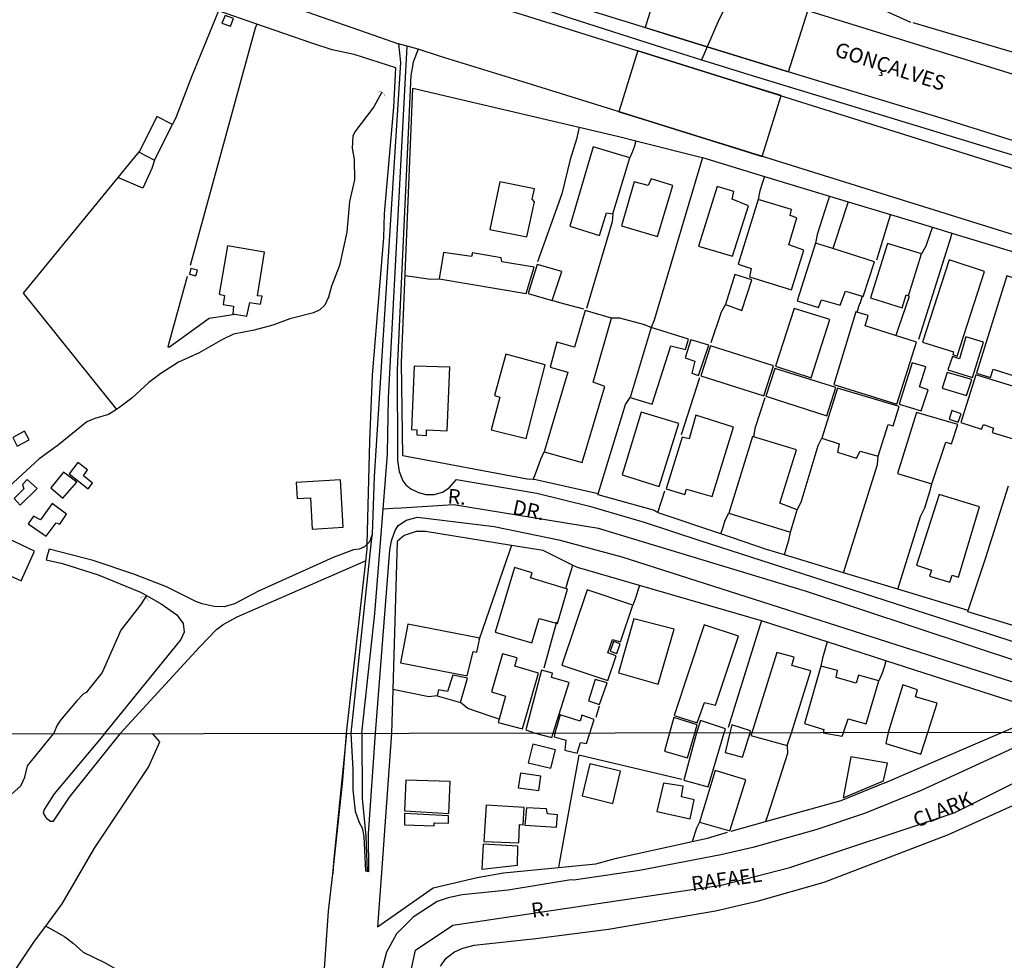
# Model space of a CAD drawing. Units: millimetres. Extents: x -40 to 186017, y 6 to 1674333.
# Drawn here: x 184807 to 184974, y 1672584 to 1672744 of the extents above; entities that cross this region are included whole.
import ezdxf
from ezdxf.enums import TextEntityAlignment as Align

# ---------------------------------------------------------------- set-up
doc = ezdxf.new("R2010")
doc.units = ezdxf.units.MM
doc.header["$LTSCALE"] = 10
doc.header["$MEASUREMENT"] = 0
doc.layers.get('0').update_dxf_attribs({"linetype": 'CONTINUOUS'})
for name, color, linetype in [('V-ARROIO', 4, 'CONTINUOUS'), ('V-BUEIRO', 5, 'CONTINUOUS'), ('V-CANTEIRO', 71, 'CONTINUOUS'), ('V-EDIFICACAO', 5, 'CONTINUOUS'), ('V-LOTE', 1, 'CONTINUOUS'), ('V-QUADRA', 2, 'CONTINUOUS'), ('V-REFERENCIA', 44, 'CONTINUOUS'), ('V-TESTADA', 210, 'CONTINUOUS'), ('V-VALETA', 173, 'CONTINUOUS')]:
    doc.layers.add(name, color=color, linetype=linetype)
for name, color, linetype, plot in [('V-CRUZAMENTO', 1, 'CONTINUOUS', False), ('V-EIXO_DE_LOGRADOURO', 3, 'CONTINUOUS', False), ('X-LIMITE_1000', 7, 'CONTINUOUS', False)]:
    doc.layers.add(name, color=color, linetype=linetype, plot=plot)
doc.styles.get("Standard").update_dxf_attribs({"font": 'ARIAL.TTF'})

# ---------------------------------------------------------------- blocks, each defined once
blk = doc.blocks.new('305')
at = {"color": 0, "linetype": 'ByBlock', "const_width": 0.05}
blk.add_lwpolyline([(0.73, 0.39, 0.60863), (-0.73, 0.38)], format="xyb", dxfattribs=at)

msp = doc.modelspace()

# ---------------------------------------------------------------- linework, layer by layer
at = {"layer": 'V-ARROIO'}
for points in [[(184868.09, 1672731.28), (184866.72, 1672728.83), (184863.5, 1672724.53), (184863.14, 1672723.82), (184863, 1672721.79), (184863.37, 1672719.88), (184863.43, 1672716.4), (184862.54, 1672712.69), (184862.14, 1672707.5), (184860.86, 1672701.86), (184859.53, 1672698.34), (184859, 1672696.44), (184858.35, 1672695.11), (184857.52, 1672694.29), (184856.45, 1672693.78), (184852.41, 1672692.79), (184849.52, 1672691.71), (184846.36, 1672690.85), (184842.87, 1672690.14), (184840.96, 1672689.27), (184837.04, 1672687), (184833.5, 1672685.39), (184830.52, 1672683.49), (184828.44, 1672681.94), (184825.57, 1672679.28), (184823.31, 1672677.58), (184822.97, 1672677.37)], [(184822.97, 1672677.37), (184821.6, 1672676.53), (184819.29, 1672675.85), (184817.93, 1672675.25), (184813.12, 1672671.33), (184809.76, 1672668.92), (184797.54, 1672657.7), (184792.12, 1672651.84), (184790.25, 1672650.23), (184789.33, 1672649.71), (184788.46, 1672649.7), (184785.66, 1672650.69), (184783.2, 1672651.89), (184781.17, 1672652.32), (184779.48, 1672651.87), (184776.5, 1672650.12), (184774.66, 1672649.92), (184773.12, 1672650.58), (184770.35, 1672652.67), (184768.66, 1672653.67), (184767.96, 1672653.85), (184767.1, 1672653.7)]]:
    msp.add_lwpolyline(points, dxfattribs=at)
at = {"layer": 'V-CANTEIRO'}
msp.add_lwpolyline([(184861.23, 1672754.19), (184915.2, 1672737.22), (184929.67, 1672732.68), (184999.98, 1672710.57), (185015.21, 1672705.79), (185018.16, 1672704.86), (185019.95, 1672704.41), (185020.55, 1672705.34), (185020.5, 1672705.69), (185019.97, 1672706.4), (185019.09, 1672707.33), (185016.98, 1672709.56), (185015.96, 1672710.65), (185009.71, 1672712.54), (185002.02, 1672714.86), (184988.24, 1672719.01), (184963.7, 1672726.7), (184939.16, 1672734.13), (184931.44, 1672736.52), (184923.35, 1672739.02), (184916.96, 1672741), (184890.48, 1672749.19)], dxfattribs=at)
at = {"layer": 'V-CRUZAMENTO'}
msp.add_lwpolyline([(184916.0166, 1672752.6028), (184912.7993, 1672742.2869), (184912.8023, 1672742.2967), (184916.96, 1672741), (184916.96, 1672741), (184923.35, 1672739.02), (184923.35, 1672739.02), (184931.44, 1672736.52), (184931.44, 1672736.52), (184937.2054, 1672734.7351), (184940.4527, 1672745.1471)], dxfattribs=at)
msp.add_lwpolyline([(184911.5746, 1672738.36), (184908.3352, 1672727.9732), (184910.59, 1672727.27), (184910.59, 1672727.27), (184925.12, 1672722.74), (184925.12, 1672722.74), (184932.7244, 1672720.3676), (184935.9487, 1672730.7056), (184929.67, 1672732.68), (184915.2, 1672737.22), (184911.5719, 1672738.3515)], close=True, dxfattribs=at)
at = {"layer": 'V-EDIFICACAO'}
for points in [[(184841.41, 1672744.34), (184840.86, 1672743.01), (184842.35, 1672742.52), (184842.83, 1672743.83), (184841.41, 1672744.34)], [(184826.81, 1672721.1), (184826.81, 1672721.1), (184829.4, 1672719.74), (184832.49, 1672725.81), (184829.85, 1672727.14)], [(184900, 1672708.5), (184905.04, 1672706.93), (184906.24, 1672710.81), (184907.31, 1672710.62), (184910.21, 1672720.15), (184903.96, 1672722.02), (184900, 1672708.5)], [(184888.12, 1672716.03), (184886.43, 1672707.96), (184892.68, 1672706.68), (184894.01, 1672712.67), (184893.59, 1672713.12), (184894.01, 1672714.89), (184888.12, 1672716.03)], [(184910.95, 1672716.04), (184908.77, 1672708.59), (184914.9, 1672706.76), (184917.5, 1672715.46), (184913.82, 1672716.59), (184913.33, 1672715.45), (184910.95, 1672716.04)], [(184927.6, 1672713.09), (184927.88, 1672714.43), (184925.03, 1672715.25), (184921.86, 1672705.12), (184927.67, 1672703.42), (184930.36, 1672711.96), (184927.6, 1672713.09)], [(184932.02, 1672713.06), (184932.02, 1672713.06), (184928.62, 1672702.07), (184930.84, 1672701.31), (184930.53, 1672699.89), (184937.69, 1672697.69), (184939.76, 1672704.43), (184937.22, 1672705.33), (184938.57, 1672709.92), (184937.45, 1672710.33), (184937.67, 1672711.36), (184932.02, 1672713.06), (184932.02, 1672713.06)], [(184842.7132, 1672693.593), (184845.1, 1672693.24), (184845.63, 1672695.56), (184847.4648, 1672695.2723), (184847.71, 1672696.6), (184846.9176, 1672696.7006), (184848.13, 1672704.08), (184841.8218, 1672705.2015), (184841.8218, 1672705.2015), (184840.4069, 1672696.9379), (184841.3, 1672696.75), (184841.0969, 1672695.1972), (184842.8721, 1672694.9082), (184842.7132, 1672693.593)], [(184949.71, 1672696.63), (184949.86, 1672696.59), (184951.79, 1672702.48), (184944.73, 1672704.71), (184941.78, 1672705.63), (184938.67, 1672695.84), (184942.25, 1672694.68), (184942.8, 1672696.02), (184945.98, 1672695.1), (184946.86, 1672697.47)], [(184953.98, 1672705.6), (184951.09, 1672696.31), (184956.48, 1672694.63), (184957.15, 1672696.82), (184957.5646, 1672696.6956), (184959.77, 1672703.81), (184953.98, 1672705.6)], [(184883.45, 1672704), (184883.32, 1672703.38), (184878.54, 1672704.04), (184877.82, 1672699.58), (184892.57, 1672697.09), (184893.97, 1672701.54), (184888.47, 1672702.44), (184888.34, 1672703.14), (184883.45, 1672704)], [(184894.48, 1672701.99), (184892.92, 1672697.09), (184897.02, 1672695.87), (184898.63, 1672700.79), (184894.48, 1672701.99)], [(184964.46, 1672702.77), (184959.95, 1672688.82), (184965.2161, 1672687.1658), (184965.08, 1672686.71), (184965.82, 1672686.45), (184970.47, 1672700.84), (184964.46, 1672702.77)], [(184835.6, 1672701.31), (184835.38, 1672700.38), (184836.46, 1672700.1), (184836.73, 1672701.06), (184835.6, 1672701.31)], [(184928.08, 1672700.31), (184926.45, 1672695.19), (184929.25, 1672694.21), (184930.94, 1672699.37), (184928.08, 1672700.31)], [(184974.3, 1672700.05), (184974.3, 1672700.05), (184969.13, 1672683.56), (184971.5354, 1672682.8109), (184971.96, 1672684.19), (184975.8891, 1672682.984), (184976.6234, 1672685.275), (184977.0999, 1672685.1625), (184981.1, 1672697.91), (184974.3, 1672700.05), (184974.3, 1672700.05)], [(184900.8144, 1672687.9535), (184897.8, 1672688.82), (184896.6621, 1672684.5355), (184899.65, 1672683.7), (184895.63, 1672670.18), (184902.1, 1672668.35), (184905.97, 1672681.28), (184903.98, 1672681.99), (184907.11, 1672692.9), (184902.6, 1672694.16), (184900.8144, 1672687.9535), (184900.8144, 1672687.9535)], [(184938.16, 1672694.53), (184934.98, 1672684.73), (184941.02, 1672682.76), (184944.21, 1672692.65), (184938.16, 1672694.53)], [(184950.7, 1672693.35), (184950.7, 1672693.35), (184948.6, 1672693.97), (184944.86, 1672681.61), (184955.61, 1672678.27), (184958.92, 1672688.8), (184950.2, 1672691.59), (184950.2, 1672691.59)], [(184913.83, 1672691.28), (184913.83, 1672691.28), (184910.24, 1672679.41), (184913.99, 1672678.28), (184917.1704, 1672688.2024), (184917.1704, 1672688.2024), (184919.7, 1672687.53), (184920.19, 1672689.31), (184913.83, 1672691.28), (184913.83, 1672691.28)], [(184920.56, 1672689.19), (184919.59, 1672686.15), (184921.27, 1672685.55), (184920.73, 1672683.54), (184921.89, 1672683.13), (184923.65, 1672688.28), (184920.56, 1672689.19)], [(184967.29, 1672689.72), (184966.2277, 1672685.9818), (184965.0322, 1672686.3698), (184964.28, 1672684.11), (184968.45, 1672682.81), (184970.34, 1672688.81), (184967.29, 1672689.72)], [(184889.15, 1672686.78), (184887.2262, 1672679.7351), (184888.12, 1672679.48), (184886.66, 1672673.9), (184892.57, 1672672.43), (184895.83, 1672684.95), (184889.15, 1672686.78)], [(184923.93, 1672688.17), (184922.26, 1672683.06), (184932.99, 1672679.67), (184934.63, 1672684.78), (184923.93, 1672688.17)], [(184958.17, 1672685.29), (184956.01, 1672678.27), (184959.7, 1672677.12), (184960.8923, 1672680.7251), (184959.44, 1672681.21), (184960.49, 1672684.61), (184958.17, 1672685.29)], [(184873.54, 1672684.73), (184873.1304, 1672673.9277), (184874.01, 1672673.92), (184873.9952, 1672673.0409), (184875.6728, 1672672.9287), (184875.68, 1672673.89), (184879.16, 1672673.73), (184879.63, 1672684.55), (184873.54, 1672684.73)], [(184934.83, 1672684.35), (184933.32, 1672679.65), (184943.67, 1672676.29), (184945.23, 1672681.07), (184934.83, 1672684.35)], [(184964.17, 1672683.67), (184963.3, 1672680.98), (184967.44, 1672679.71), (184968.32, 1672682.44), (184964.17, 1672683.67)], [(184968.99, 1672683.26), (184966.44, 1672675.12), (184969.96, 1672673.99), (184970.31, 1672674.78), (184972.0288, 1672674.1883), (184971.8, 1672673.43), (184976.64, 1672671.95), (184979.49, 1672681.28), (184977.31, 1672681.95), (184976.9262, 1672680.7864), (184968.99, 1672683.26)], [(184945.5, 1672680.96), (184942.82, 1672672.51), (184945.78, 1672671.52), (184945.49, 1672670.1), (184948.75, 1672669.07), (184949.34, 1672670.3), (184952.42, 1672669.41), (184954.14, 1672674.8), (184954.9515, 1672674.5763), (184955.96, 1672677.87), (184945.5, 1672680.96)], [(184912.14, 1672676.93), (184908.89, 1672666.27), (184915.17, 1672664.29), (184918.56, 1672674.96), (184912.14, 1672676.93)], [(184958.93, 1672676.87), (184955.71, 1672666.5), (184961.51, 1672664.74), (184963.91, 1672671.82), (184964.89, 1672671.53), (184965.93, 1672674.81), (184958.93, 1672676.87)], [(184964.92, 1672677.16), (184964.49, 1672675.74), (184966.04, 1672675.22), (184966.51, 1672676.64), (184964.92, 1672677.16)], [(184921.42, 1672676.39), (184920.2903, 1672672.354), (184919.12, 1672672.65), (184916.38, 1672663.89), (184919.5346, 1672662.8905), (184919.86, 1672663.8), (184924.2, 1672662.56), (184927.84, 1672674.38), (184921.42, 1672676.39)], [(184807.31, 1672673.67), (184805.36, 1672672.59), (184806.09, 1672671.1), (184808.15, 1672672.18), (184807.31, 1672673.67)], [(184931.0854, 1672672.7571), (184931.0854, 1672672.7571), (184927.05, 1672659.74), (184937.5, 1672656.52), (184938.66, 1672660.32), (184935.73, 1672661.41), (184938.53, 1672670.48), (184931.0854, 1672672.7571), (184931.0854, 1672672.7571)], [(184816.38, 1672668.33), (184814.94, 1672666.41), (184818.15, 1672663.85), (184818.87, 1672664.83), (184817.36, 1672666.07), (184818.03, 1672667.11), (184816.38, 1672668.33)], [(184813.97, 1672666.72), (184811.8, 1672664.04), (184813.86, 1672662.28), (184816.2, 1672664.98), (184813.97, 1672666.72)], [(184807.78, 1672665.44), (184806.97, 1672664.59), (184807.2, 1672663.85), (184805.57, 1672662.2), (184806.62, 1672661.1), (184809.46, 1672663.9), (184807.78, 1672665.44)], [(184853.53, 1672664.92), (184853.67, 1672662.22), (184855.9154, 1672662.3525), (184855.9154, 1672662.3525), (184856.24, 1672657.01), (184861.51, 1672657.38), (184861.01, 1672665.39), (184853.53, 1672664.92)], [(184962.79, 1672662.9), (184962.79, 1672662.9), (184962.79, 1672662.9), (184958.93, 1672650.91), (184961.4861, 1672650.0409), (184961.1677, 1672649.0485), (184964.6191, 1672647.9841), (184964.98, 1672649.21), (184966.0586, 1672648.8517), (184969.65, 1672660.81), (184962.79, 1672662.9)], [(184810.06, 1672658.59), (184808.84, 1672659.22), (184807.95, 1672657.94), (184811.01, 1672655.8), (184812.69, 1672658.11), (184813.31, 1672657.87), (184814.46, 1672659.54), (184812.05, 1672661.38), (184810.06, 1672658.59)], [(184803.18, 1672656.04), (184801.54, 1672652.29), (184803.23, 1672651.41), (184802.84, 1672649.99), (184806.74, 1672648.25), (184809.01, 1672653.27), (184803.18, 1672656.04)], [(184897.8917, 1672640.9741), (184897.8917, 1672640.9741), (184899.6452, 1672646.837), (184899.6452, 1672646.837), (184893.32, 1672648.76), (184893.5987, 1672649.6173), (184890.6, 1672650.49), (184887.32, 1672639.5), (184893.53, 1672637.69), (184894.79, 1672641.82)], [(184902.94, 1672646.7), (184898.64, 1672633.88), (184906.46, 1672631.29), (184907.8993, 1672635.492), (184906.4847, 1672635.9997), (184907.26, 1672638.23), (184908.64, 1672637.84), (184910.71, 1672644.11), (184902.94, 1672646.7)], [(184910.89, 1672641.78), (184908.31, 1672632.58), (184915.04, 1672630.65), (184917.74, 1672640.04), (184910.89, 1672641.78)], [(184884.7161, 1672638.4564), (184884.7161, 1672638.4564), (184872.48, 1672640.85), (184871.22, 1672634.27), (184882.59, 1672632.1), (184883.6, 1672636.24), (184884.2321, 1672636.1227)], [(184922.85, 1672640.75), (184917.7642, 1672625.3349), (184921.66, 1672624.08), (184922.9, 1672627.55), (184924.75, 1672627.07), (184928.69, 1672638.85), (184922.85, 1672640.75)], [(184907.4176, 1672637.8996), (184906.87, 1672636.26), (184907.99, 1672635.87), (184908.5752, 1672637.5191), (184907.4176, 1672637.8996)], [(184887.98, 1672624.71), (184887.84, 1672624.17), (184891.99, 1672623.06), (184894.69, 1672632.51), (184890.6406, 1672633.7401), (184891.0831, 1672635.1473), (184888.57, 1672635.8), (184886.68, 1672629.35), (184889.0973, 1672628.6062)], [(184937.67, 1672622.41), (184940.97, 1672632.94), (184937.72, 1672633.84), (184938.12, 1672635.23), (184935.18, 1672636.05), (184930.96, 1672622.4), (184930.7963, 1672621.9522), (184936.97, 1672620.24)], [(184943.06, 1672622.42), (184946.32, 1672621.83), (184946.51, 1672622.42), (184946.51, 1672622.43), (184947.31, 1672624.8), (184950.4, 1672623.9), (184952.52, 1672631.22), (184949.06, 1672632.21), (184948.67, 1672630.85), (184945.28, 1672631.81), (184945.48, 1672632.96), (184942.68, 1672633.71), (184939.87, 1672623.96), (184943.16, 1672622.98), (184943.05, 1672622.42)], [(184880.11, 1672632.19), (184879.21, 1672629.44), (184877.71, 1672629.71), (184877.44, 1672628.66), (184881.46, 1672627.56), (184882.65, 1672631.66), (184880.11, 1672632.19)], [(184894.15, 1672622.35), (184896.939, 1672621.5978), (184897.1022, 1672622.1486), (184897.1022, 1672622.1486), (184899.8976, 1672630.9411), (184896.9068, 1672631.7943), (184897.0733, 1672632.5469), (184895.22, 1672633.03), (184892.5103, 1672622.9239), (184894.14, 1672622.35)], [(184904.32, 1672631.47), (184903.18, 1672627.84), (184905.08, 1672627.22), (184906.36, 1672630.89), (184904.32, 1672631.47)], [(184960.87, 1672622.44), (184962.43, 1672627.43), (184958.78, 1672628.5), (184959.1165, 1672629.711), (184956.63, 1672630.54), (184954.13, 1672622.44), (184954.13, 1672622.43), (184953.71, 1672620.6), (184959.65, 1672618.78)], [(184903.4113, 1672622.3157), (184903.4113, 1672622.3157), (184904.14, 1672624.65), (184902.05, 1672625.39), (184901.75, 1672624.39), (184898.3641, 1672625.4259), (184897.49, 1672622.36), (184897.34, 1672621.7), (184899.32, 1672621.13), (184899.17, 1672619.43), (184901.24, 1672618.95), (184901.85, 1672620.75), (184902.84, 1672620.59)], [(184921.2403, 1672622.341), (184921.64, 1672623.76), (184917.71, 1672624.99), (184916.96, 1672622.39), (184916.96, 1672622.38), (184916.13, 1672619.28), (184920.03, 1672618.13)], [(184926.23, 1672622.4), (184926.45, 1672623.09), (184922.2, 1672624.5), (184921.56, 1672622.39), (184919.39, 1672614.36), (184923.5011, 1672613.1897)], [(184930.64, 1672622.4), (184930.74, 1672622.74), (184927.53, 1672623.73), (184927.19, 1672622.4), (184926.42, 1672619.03), (184929.36, 1672618.26)], [(184893.74, 1672620.46), (184892.96, 1672617.31), (184896.8, 1672616.37), (184897.58, 1672619.48), (184893.74, 1672620.46)], [(184947.79, 1672618.32), (184946.44, 1672611.36), (184953.34, 1672614.22), (184954.0153, 1672617.2551), (184954.0153, 1672617.2551), (184947.79, 1672618.32)], [(184903.4, 1672617.13), (184902.09, 1672611.67), (184907.34, 1672610.39), (184908.61, 1672615.89), (184903.4, 1672617.13)], [(184891.63, 1672615.53), (184891.23, 1672613.05), (184894.75, 1672612.6), (184895.08, 1672615.03), (184891.63, 1672615.53)], [(184924.7, 1672616.01), (184922.07, 1672607.23), (184927.19, 1672605.72), (184929.92, 1672614.43), (184924.7, 1672616.01)], [(184872.13, 1672614.37), (184871.93, 1672609.11), (184879.46, 1672608.7), (184879.65, 1672614.12), (184872.13, 1672614.37)], [(184915.96, 1672613.85), (184914.81, 1672609.01), (184920.48, 1672607.76), (184921.16, 1672610.98), (184919.02, 1672611.51), (184919.25, 1672613.3), (184915.96, 1672613.85)], [(184885.8, 1672610.09), (184885.42, 1672603.9), (184891.33, 1672603.68), (184891.4388, 1672606.8127), (184892.06, 1672606.77), (184892.23, 1672609.68), (184885.8, 1672610.09)], [(184871.92, 1672608.67), (184871.94, 1672606.74), (184876.9336, 1672606.5655), (184876.95, 1672607.07), (184879.42, 1672607.01), (184879.42, 1672608.3), (184871.92, 1672608.67)], [(184892.64, 1672609.64), (184892.37, 1672606.72), (184897.73, 1672606.37), (184897.92, 1672608.46), (184896.21, 1672608.6), (184896.03, 1672609.47), (184892.64, 1672609.64)], [(184885.29, 1672603.44), (184885.04, 1672599.23), (184891.13, 1672599.92), (184891.19, 1672603.14), (184885.29, 1672603.44)]]:
    msp.add_lwpolyline(points, close=True, dxfattribs=at)
at = {"layer": 'V-EIXO_DE_LOGRADOURO'}
for points in [[(184857.2, 1672757.87), (184874.69, 1672752.36), (184900, 1672743.96), (184915.96, 1672738.86)], [(184929.74, 1672752.27), (184925.31, 1672743.59), (184923.35, 1672739.02)], [(184869.05, 1672670), (184869.19, 1672679.26), (184872.35, 1672739.13)], [(184915.96, 1672738.86), (184922.4, 1672736.81)], [(184923.35, 1672739.02), (184922.83, 1672737.81)], [(184922.83, 1672737.81), (184922.4, 1672736.81)], [(184922.4, 1672736.81), (184925.18, 1672735.92), (184930.43, 1672734.32)], [(184930.43, 1672734.32), (185001.02, 1672712.77)], [(184868.3, 1672660.43), (184869.05, 1672669.76), (184869.05, 1672670)], [(184867.9, 1672655.43), (184868.3, 1672660.43)], [(184871.35, 1672660.61), (184870.01, 1672660.53), (184868.3, 1672660.43)], [(184986.57, 1672631.08), (184940.21, 1672646.41), (184904.88, 1672657.12), (184880.25, 1672661.14), (184871.35, 1672660.61)], [(184864.64, 1672622.32), (184866.87, 1672642.66), (184867.9, 1672655.43)], [(184864.64, 1672622.31), (184864.64, 1672622.32)], [(184864.64, 1672622.31), (184864.74, 1672611.23), (184865.35, 1672604.8), (184865.57, 1672598.86)], [(184994.24, 1672541.72), (184987.86, 1672550.95), (184982.95, 1672554.09), (184918.72, 1672561.7), (184895.57, 1672564.64), (184878.91, 1672567.28), (184874.65, 1672571.43), (184872.17, 1672578.12), (184873.79, 1672585.42), (184880.12, 1672589.68), (184925.76, 1672596.48), (184937.41, 1672599.51), (184965.31, 1672608.79), (184977.67, 1672614.98), (184987.95, 1672622.48)]]:
    msp.add_lwpolyline(points, dxfattribs=at)
at = {"layer": 'V-LOTE'}
for points in [[(184958.29, 1672743.13), (185004.56, 1672729.46), (185008.1, 1672728.45), (185008.37, 1672728.56), (185023.91, 1672760.59)], [(184840.33, 1672745.15), (184835.69, 1672733.91), (184833.12, 1672727.08), (184832.49, 1672725.81)], [(184846.83, 1672742.88), (184840.33, 1672745.15)], [(184846.83, 1672742.88), (184846.51, 1672742.2), (184835.49, 1672701.81)], [(184865.57, 1672654.48), (184866, 1672671.96), (184866.48, 1672683.21), (184868.38, 1672706.6), (184868.54, 1672710.69), (184870.11, 1672728.75), (184870.46, 1672735.43), (184863.35, 1672737.69), (184859.62, 1672738.52), (184855.99, 1672739.69), (184846.83, 1672742.88)], [(184893.81, 1672665.44), (184892.77, 1672665.53), (184871.64, 1672669.5), (184871.39, 1672685.3), (184873.32, 1672731.99), (184901.6, 1672725.35)], [(184901.6, 1672725.35), (184901.16, 1672723.32), (184900.05, 1672719.83), (184898.65, 1672713.99), (184894.51, 1672702.46)], [(184901.6, 1672725.35), (184908.09, 1672723.82), (184911.22, 1672723.04)], [(184910.92, 1672721.97), (184910.79, 1672721.51)], [(184911.22, 1672723.04), (184910.92, 1672721.97)], [(184911.22, 1672723.04), (184922.06, 1672720.33), (184922.56, 1672720.18)], [(184826.9, 1672721.29), (184825.71, 1672719.83), (184823.21, 1672716.78)], [(184910.79, 1672721.51), (184910.21, 1672720.15)], [(184922.56, 1672720.18), (184914.34, 1672692.53), (184913.83, 1672691.28)], [(184922.56, 1672720.18), (184933.1, 1672716.98)], [(184829.4, 1672719.74), (184829, 1672718.35), (184827.44, 1672714.99), (184823.21, 1672716.78)], [(184823.21, 1672716.78), (184807.11, 1672697.12), (184822.11, 1672678.45), (184822.97, 1672677.37)], [(184933.1, 1672716.98), (184932.77, 1672715.93)], [(184933.1, 1672716.98), (184944.16, 1672713.62)], [(184932.77, 1672715.93), (184932.32, 1672714.5), (184932.02, 1672713.06)], [(184944.16, 1672713.62), (184943.83, 1672712.62)], [(184944.16, 1672713.62), (184947.34, 1672712.66)], [(184943.83, 1672712.62), (184942.03, 1672707.1)], [(184947.34, 1672712.66), (184947, 1672711.62)], [(184947.34, 1672712.66), (184954.52, 1672710.48)], [(184907.31, 1672710.62), (184907.23, 1672709.28), (184902.87, 1672694.53)], [(184947, 1672711.62), (184945.19, 1672706.1)], [(184954.52, 1672710.48), (184954.2, 1672709.44)], [(184954.52, 1672710.48), (184961.63, 1672708.33)], [(184954.2, 1672709.44), (184952.11, 1672702.75)], [(184942.03, 1672707.1), (184941.78, 1672705.63)], [(184961.27, 1672707.3), (184960.51, 1672705.12)], [(184961.63, 1672708.33), (184961.27, 1672707.3)], [(184961.63, 1672708.33), (184964.95, 1672707.31)], [(184964.95, 1672707.31), (184964.63, 1672706.3)], [(184964.95, 1672707.31), (184975.59, 1672704.09)], [(184945.19, 1672706.1), (184944.73, 1672704.71)], [(184964.63, 1672706.3), (184959.26, 1672689.27)], [(184960.51, 1672705.12), (184959.77, 1672703.81)], [(184872.03, 1672700.12), (184876.33, 1672699.51), (184877.82, 1672699.58)], [(184835, 1672699.94), (184831.69, 1672687.98), (184832, 1672688.02), (184838.72, 1672692.87), (184841.35, 1672693.28), (184843.02, 1672693.55)], [(184902.38, 1672694.4), (184898.32, 1672695.47), (184897.02, 1672695.87)], [(184926.45, 1672695.19), (184925.74, 1672693.91)], [(184949.26, 1672695.29), (184948.8, 1672693.91)], [(184949.28, 1672695.33), (184949.26, 1672695.29)], [(184949.71, 1672696.63), (184949.28, 1672695.33)], [(184957.67, 1672696.57), (184955.9, 1672691.28)], [(184925.74, 1672693.91), (184924, 1672688.67)], [(184913.83, 1672691.28), (184912.53, 1672691.79), (184908.49, 1672692.87), (184907.11, 1672692.9)], [(184955.9, 1672691.28), (184955.44, 1672689.92)], [(184922.04, 1672682.73), (184918.91, 1672673.03)], [(184909.47, 1672678.18), (184910.24, 1672679.41)], [(184933.13, 1672679.32), (184931.43, 1672674.12), (184931.23, 1672672.7)], [(184904.81, 1672663.03), (184909.47, 1672678.18)], [(184942.23, 1672671.22), (184942.82, 1672672.51)], [(184893.81, 1672665.44), (184894.17, 1672666.44), (184895.06, 1672668.92), (184895.63, 1672670.18)], [(184939.31, 1672661.63), (184942.23, 1672671.22)], [(184952.29, 1672668.01), (184952.42, 1672669.41)], [(184946.55, 1672649.61), (184952.29, 1672668.01)], [(184904.81, 1672663.03), (184894.24, 1672665.4), (184893.81, 1672665.44)], [(184914.99, 1672659.85), (184916.17, 1672663.54)], [(184955.78, 1672646.81), (184959.62, 1672659.14), (184960.34, 1672660.62), (184961.19, 1672663.4)], [(184961.19, 1672663.4), (184961.51, 1672664.74)], [(184967.72, 1672643.19), (184970.74, 1672652.19), (184974.59, 1672664.4)], [(184914.99, 1672659.85), (184914.22, 1672660.26), (184904.85, 1672662.84), (184904.81, 1672663.03)], [(184938.66, 1672660.32), (184939.31, 1672661.63)], [(184925.67, 1672656.21), (184915.17, 1672659.76), (184914.99, 1672659.85)], [(184925.99, 1672657.21), (184926.42, 1672658.52)], [(184926.42, 1672658.52), (184927.05, 1672659.74)], [(184890.09, 1672654.26), (184875.49, 1672656.6), (184873.88, 1672656.61), (184871.85, 1672655.94), (184870.69, 1672654.94), (184869.94, 1672629.74)], [(184925.67, 1672656.21), (184925.99, 1672657.21)], [(184937.24, 1672655.16), (184937.5, 1672656.52)], [(184936.49, 1672652.66), (184933.43, 1672653.58), (184925.67, 1672656.21)], [(184936.79, 1672653.66), (184937.24, 1672655.16)], [(184865.51, 1672653.14), (184865.55, 1672653.5)], [(184865.55, 1672653.5), (184865.57, 1672654.48)], [(184890.09, 1672654.26), (184889.75, 1672653.26), (184885.16, 1672639.96), (184884.55, 1672638.17)], [(184900.45, 1672650.9), (184895.49, 1672653.4), (184890.09, 1672654.26)], [(184936.49, 1672652.66), (184936.79, 1672653.66)], [(184862.08, 1672622.31), (184865.34, 1672651.59)], [(184865.34, 1672651.59), (184865.51, 1672653.14)], [(184946.55, 1672649.61), (184936.49, 1672652.66)], [(184900.45, 1672650.9), (184900.16, 1672649.9), (184899.75, 1672648.47), (184899.33, 1672647.02)], [(184911.83, 1672647.43), (184901.31, 1672650.47), (184900.45, 1672650.9)], [(184955.78, 1672646.81), (184946.55, 1672649.61)], [(184911.83, 1672647.43), (184911.51, 1672646.42)], [(184932.58, 1672641.43), (184911.83, 1672647.43)], [(184967.72, 1672643.19), (184955.78, 1672646.81)], [(184911.21, 1672645.46), (184910.71, 1672644.11)], [(184911.51, 1672646.42), (184911.21, 1672645.46)], [(184967.64, 1672642.95), (184967.72, 1672643.19)], [(184977.41, 1672640), (184967.64, 1672642.95)], [(184897.73, 1672641.21), (184897.35, 1672639.81), (184895.61, 1672633.41)], [(184932.27, 1672640.42), (184926.95, 1672623.3)], [(184932.58, 1672641.43), (184932.27, 1672640.42)], [(184943.73, 1672637.85), (184933.12, 1672641.27), (184932.58, 1672641.43)], [(184943.73, 1672637.85), (184942.93, 1672635.1)], [(184953.73, 1672634.62), (184943.73, 1672637.85)], [(184942.93, 1672635.1), (184942.68, 1672633.71)], [(184953.41, 1672633.57), (184953.11, 1672632.56)], [(184953.73, 1672634.62), (184953.41, 1672633.57)], [(184973.41, 1672622.46), (184978.31, 1672624.57), (184978.62, 1672625.35), (184978.75, 1672626.24), (184978.2, 1672626.73), (184953.73, 1672634.62)], [(184953.11, 1672632.56), (184952.52, 1672631.22)], [(184869.94, 1672629.74), (184869.72, 1672622.32)], [(184877.44, 1672628.66), (184876.06, 1672628.51), (184869.94, 1672629.74)], [(184887.98, 1672624.71), (184886.64, 1672625.18), (184882.68, 1672626.54), (184881.46, 1672627.56)], [(184904.98, 1672626.93), (184904.41, 1672625.02)], [(184859.71, 1672598.43), (184861.44, 1672614.32), (184862.08, 1672622.26)], [(184862.08, 1672622.3), (184862.08, 1672622.31)], [(184862.08, 1672622.26), (184862.08, 1672622.3)], [(184869.72, 1672622.32), (184868.01, 1672598.67)], [(184953.54, 1672613.91), (184973.41, 1672622.46)], [(184936.97, 1672620.24), (184936.98, 1672618.9)], [(184919.05, 1672614.47), (184901.56, 1672618.6), (184898.26, 1672600.51), (184898.08, 1672599.51)], [(184936.98, 1672618.9), (184933.6, 1672608.31)], [(184933.28, 1672607.31), (184946.1, 1672610.9)], [(184933.6, 1672608.31), (184933.28, 1672607.31)], [(184922.07, 1672607.23), (184921.53, 1672606.16)], [(184927.43, 1672605.67), (184933.28, 1672607.31)], [(184921.53, 1672606.16), (184920.8, 1672603.91)], [(184920.8, 1672603.91), (184923.39, 1672604.49), (184926.79, 1672605.51)], [(184898.08, 1672599.51), (184904.44, 1672600.15), (184907.96, 1672601.06), (184920.8, 1672603.91)], [(184856.69, 1672527.16), (184856.64, 1672533.89), (184857.24, 1672555.72), (184857.99, 1672577.45), (184859.01, 1672592.06), (184859.71, 1672598.43)], [(184867.34, 1672589.43), (184876.77, 1672596.04), (184884.26, 1672597.82), (184888.75, 1672598.57), (184898.08, 1672599.51)], [(184868.01, 1672598.67), (184867.34, 1672589.43)]]:
    msp.add_lwpolyline(points, dxfattribs=at)
at = {"layer": 'V-QUADRA'}
for points in [[(184936.02, 1672746.52), (184981.77, 1672732.35), (185006.72, 1672724.75), (185008.12, 1672724.32), (185009.5, 1672724.5), (185010.33, 1672725.08), (185011.01, 1672725.97), (185011.58, 1672727.01), (185012.61, 1672728.91), (185023.84, 1672752.86)], [(184851.57, 1672746.27), (184865.4, 1672741.42), (184870.88, 1672739.54), (184871.25, 1672736.34), (184867.02, 1672670.4), (184866.74, 1672665.96), (184866.41, 1672656.19), (184866.4, 1672656.09), (184866.33, 1672655.46), (184862.78, 1672622.31), (184863.15, 1672616.15), (184863.15, 1672612.68), (184863.52, 1672609.07), (184864.2, 1672607.14), (184864.74, 1672606.25), (184864.98, 1672604.76), (184865.29, 1672598.91), (184865.57, 1672598.86), (184865.86, 1672598.81), (184865.8, 1672605.23), (184866.98, 1672622.31), (184866.98, 1672622.32), (184869.45, 1672653.44), (184869.71, 1672655.05), (184869.83, 1672655.38), (184870.34, 1672656.79), (184870.86, 1672657.63), (184871.27, 1672657.91), (184872.21, 1672658.57), (184874.11, 1672659.06), (184887.16, 1672657.45), (184898.13, 1672655.18), (184908.83, 1672652.3), (184982.01, 1672628.9)], [(184874.21, 1672738.6), (184873.4, 1672736.42), (184873.01, 1672734.13), (184870.69, 1672684.15), (184870.72, 1672669.67), (184870.72, 1672668.66), (184870.98, 1672666.8), (184871.5, 1672665.53), (184871.62, 1672665.24), (184872.12, 1672664.57), (184872.97, 1672663.85), (184874.29, 1672663.23), (184875.56, 1672662.89), (184876.96, 1672662.89), (184878.4, 1672663.32), (184879.48, 1672664.06), (184880.77, 1672665.45), (184894.4, 1672663.11), (184903.37, 1672660.93), (184912.67, 1672658.19), (184922.11, 1672655.08), (184988.36, 1672633.74)], [(184874.21, 1672738.6), (184872.35, 1672739.13), (184870.88, 1672739.54)], [(184988.86, 1672702.86), (184925.31, 1672722.68), (184925.12, 1672722.74), (184910.59, 1672727.27), (184893.5, 1672732.6), (184878.06, 1672737.39), (184874.21, 1672738.6)], [(184878.04, 1672582.75), (184879.02, 1672584.06), (184880.44, 1672585.19), (184881.84, 1672585.81), (184883.78, 1672586.3), (184894.26, 1672587.44), (184906.6, 1672589.01), (184924.79, 1672592.11), (184932.08, 1672593.84), (184943.24, 1672597.03), (184964.35, 1672605.12), (184978.19, 1672611.32), (184984.32, 1672614.59), (184994.04, 1672620.19), (184996.02, 1672621.59), (184996.27, 1672621.76), (184996.3, 1672621.77), (184999.01, 1672622.25), (185001.18, 1672622.05), (185002.96, 1672621.53), (185006.85, 1672620.4), (185053.75, 1672606.11), (185098.68, 1672591.66), (185103.35, 1672592.48)], [(184975.96, 1672620.09), (184959.73, 1672612.58), (184950.12, 1672608.69), (184941.8, 1672605.9), (184931.13, 1672602.92), (184925.7, 1672601.66), (184911.85, 1672598.98), (184900.67, 1672597.33), (184900.2, 1672597.38), (184889.51, 1672595.67), (184881.72, 1672594.83), (184879.32, 1672594.32), (184877.46, 1672593.72), (184873.41, 1672591.07), (184870.58, 1672588.23), (184868.87, 1672585.09), (184867.61, 1672580.42)]]:
    msp.add_lwpolyline(points, dxfattribs=at)
at = {"layer": 'V-REFERENCIA'}
for points in [[(184866.19, 1672655.47), (184866, 1672654.92), (184865.57, 1672654.48), (184865.12, 1672654.01), (184864.23, 1672653.64), (184863.26, 1672653.49), (184859.79, 1672652.21), (184847.08, 1672646.46), (184843.05, 1672644.3), (184841.24, 1672643.79), (184839.54, 1672643.86), (184837.52, 1672644.32), (184836.43, 1672644.73), (184831.49, 1672647.22), (184825.9, 1672649.37), (184819.03, 1672651.66), (184811.52, 1672653.64), (184811.32, 1672652.87), (184811.04, 1672651.78), (184813.79, 1672651.15), (184819.83, 1672649.24), (184827.06, 1672646.31), (184828.06, 1672645.74), (184830.58, 1672644.33), (184833.24, 1672642.43), (184834.32, 1672640.97), (184834.45, 1672639.53), (184833.92, 1672638.27), (184820.92, 1672622.26), (184820.92, 1672622.25), (184812.37, 1672612.01), (184810.66, 1672609.38), (184810.48, 1672608.74), (184810.96, 1672608.01), (184811.09, 1672607.91), (184811.74, 1672607.4), (184812.28, 1672607.4), (184814.96, 1672611.46), (184823.57, 1672622.25), (184823.58, 1672622.26), (184837.05, 1672636.95), (184839.96, 1672639.95), (184841.12, 1672640.79), (184843.48, 1672642.12), (184865.27, 1672651.61), (184865.34, 1672651.59)], [(184866.4, 1672656.09), (184866.19, 1672655.47)]]:
    msp.add_lwpolyline(points, dxfattribs=at)
at = {"layer": 'V-TESTADA'}
for points in [[(184948.78, 1672747.39), (184957.93, 1672743.22)], [(184862.08, 1672622.26), (184859.85, 1672600.43), (184859.71, 1672598.43)], [(184862.08, 1672622.3), (184862.08, 1672622.31)], [(184862.08, 1672622.3), (184862.08, 1672622.26)], [(184869.72, 1672622.32), (184868.01, 1672598.67)], [(184946.1, 1672610.9), (184953.6, 1672613.94)]]:
    msp.add_lwpolyline(points, dxfattribs=at)
at = {"layer": 'V-VALETA'}
for points in [[(184828.06, 1672645.74), (184827.16, 1672644.33), (184826.9, 1672643.92), (184823.73, 1672639.82), (184820.53, 1672632.64), (184817.8, 1672629.26), (184817.34, 1672629.02), (184816.17, 1672627.78), (184813.47, 1672624.53), (184812.91, 1672623.7), (184812.27, 1672622.24)], [(184802.87, 1672609.99), (184806.72, 1672613.41), (184807.41, 1672614.87), (184807.83, 1672616.81), (184812.27, 1672622.24)], [(184810.94, 1672589.55), (184813.74, 1672593.34), (184819.24, 1672602.81), (184828.39, 1672616.57), (184830.33, 1672620.89), (184829.09, 1672622.26)], [(184802.43, 1672575.5), (184803.42, 1672578.32), (184804.71, 1672580.53), (184809.04, 1672586.98), (184810.94, 1672589.55)], [(184810.94, 1672589.55), (184811.94, 1672588.99), (184814.18, 1672587.74), (184815.61, 1672586.66), (184817.28, 1672585.11), (184820.91, 1672583.37), (184823.42, 1672581.93), (184824.29, 1672581.73)]]:
    msp.add_lwpolyline(points, dxfattribs=at)
at = {"layer": 'X-LIMITE_1000'}
msp.add_line((185535.868, 1672623.214), (183125.184, 1672619.79), dxfattribs=at)

# ---------------------------------------------------------------- block references
at = {"layer": 'V-BUEIRO', "xscale": 0.9999968986102232, "yscale": 0.9999968986102231, "zscale": 0.9999968986102231, "rotation": 329}
msp.add_blockref('305', (184867.72, 1672730.54), dxfattribs=at)
msp.add_blockref('305', (184867.72, 1672730.54), dxfattribs=at)
at = {"layer": 'V-BUEIRO', "rotation": 338}
msp.add_blockref('305', (184827.54, 1672644.68), dxfattribs=at)
msp.add_blockref('305', (184827.54, 1672644.68), dxfattribs=at)

# ---------------------------------------------------------------- texts
for s, height, rotation, p in [('GONÇALVES', 2.50002, 342, (184944.61, 1672736.76)), ('R.', 2.50002, 355, (184879.1, 1672660.63)), ('DR.', 2.49978, 348, (184889.97, 1672658.85)), ('CLARK', 2.50002, 22, (184959.27, 1672605.52)), ('RAFAEL', 2.50002, 8, (184920.94, 1672594.67)), ('R.', 2.50002, 8, (184893.74, 1672590.17))]:
    msp.add_text(s, height=height, rotation=rotation).set_placement(p, align=Align.BOTTOM_LEFT)

doc.saveas('drawing.dxf')
